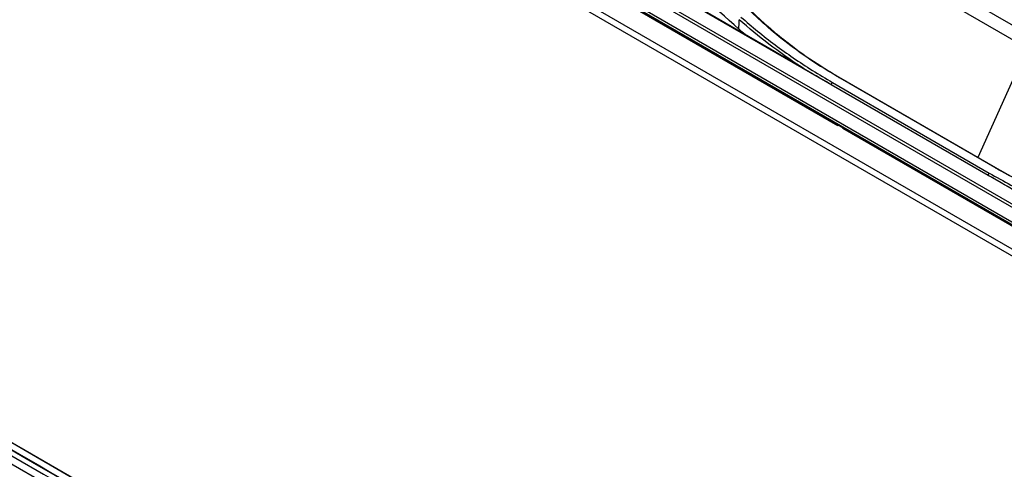
# Model space of a CAD drawing. Units: millimetres. Extents: x 0 to 10015, y -46 to 4140.
# Drawn here: x 2166 to 2382, y 2094 to 2192 of the extents above; entities that cross this region are included whole.
import ezdxf

# ---------------------------------------------------------------- set-up
doc = ezdxf.new("R2010")
doc.units = ezdxf.units.MM
doc.layers.add('LG-Product', color=3, linetype='Continuous')

msp = doc.modelspace()

# ---------------------------------------------------------------- linework, layer by layer
at = {"layer": 'LG-Product', "color": 3, "linetype": 'Continuous'}
for p, q in [((2474.99, 2087.65), (1790.51, 2482.83)), ((1791.2, 2483.99), (2475.68, 2088.81)), ((1815.61, 2483.03), (2461.7, 2110.01)), ((2456.32, 2105.31), (1810.95, 2477.92)), ((1811.15, 2478.41), (2456.53, 2105.8)), ((1815.46, 2475.17), (2451.81, 2107.77)), ((1815.56, 2474.94), (2345.24, 2169.13)), ((1793.29, 2313.94), (2491.91, 1910.6)), ((1793.43, 2313.8), (2492.05, 1910.45)), ((2252.38, 2231.01), (2331.43, 2185.38)), ((2458.42, 2107.89), (2250.81, 2227.75)), ((2251.29, 2228.19), (2458.9, 2108.33)), ((2410.24, 2175.63), (2359.09, 2205.16)), ((2367.35, 2197.27), (2401.72, 2177.43)), ((2385.59, 2183.49), (2375.98, 2162.12)), ((2379.82, 2159.81), (2345.45, 2179.65)), ((2345.79, 2179.54), (2380.16, 2159.7)), ((2343.85, 2178.1), (2378.21, 2158.26)), ((2344.08, 2178.54), (2378.44, 2158.7)), ((2346.3, 2168.51), (2451.92, 2107.54))]:
    msp.add_line(p, q, dxfattribs=at)
for points, knots in [([(2226.92, 2061.8), (2193.06, 2081.35), (2159.16, 2100.95), (2091.34, 2140.21), (2057.41, 2159.86), (1985.46, 2201.54), (1947.44, 2223.57), (1890.44, 2256.54), (1871.45, 2267.52), (1847.72, 2281.23), (1842.98, 2283.97), (1838.23, 2286.7)], [0, 0, 0, 0, 0.261689, 0.261689, 0.523379, 0.523379, 0.816684, 0.816684, 0.963337, 0.963337, 1, 1, 1, 1]), ([(1838.54, 2286.67), (1843.29, 2283.93), (1848.03, 2281.19), (1871.76, 2267.48), (1890.75, 2256.5), (1947.75, 2223.53), (1985.77, 2201.51), (2057.72, 2159.83), (2091.65, 2140.17), (2159.47, 2100.91), (2193.37, 2081.31), (2227.23, 2061.76)], [0, 0, 0, 0, 0.036663, 0.036663, 0.183314, 0.183314, 0.476618, 0.476618, 0.738308, 0.738308, 1, 1, 1, 1]), ([(2323.59, 2190.22), (2318.02, 2195.29), (2312.29, 2200.29), (2300.51, 2210.14), (2294.52, 2215.02), (2288.31, 2219.79)], [0, 0, 0, 0, 0.5, 0.5, 1, 1, 1, 1]), ([(2345.45, 2179.65), (2344.23, 2180.38), (2341.78, 2181.82), (2338.29, 2184.13), (2334.3, 2187), (2330.09, 2190.4), (2327.21, 2193.1), (2325.83, 2194.38)], [0, 0, 0, 0, 0.166757, 0.333352, 0.500019, 0.762008, 1, 1, 1, 1]), ([(2326.23, 2194.24), (2327, 2193.49), (2328.72, 2191.85), (2331.74, 2189.23), (2335.98, 2185.88), (2340.71, 2182.57), (2344.36, 2180.4), (2345.79, 2179.54)], [0, 0, 0, 0, 0.136353, 0.303033, 0.500034, 0.803332, 1, 1, 1, 1]), ([(2324.06, 2192.83), (2325.26, 2191.79), (2327.66, 2189.72), (2331.49, 2186.75), (2335.5, 2183.89), (2339.68, 2181.14), (2342.61, 2179.41), (2344.08, 2178.54)], [0, 0, 0, 0, 0.199387, 0.398811, 0.598541, 0.798848, 1, 1, 1, 1]), ([(2337.72, 2181.65), (2337.89, 2181.55), (2338.05, 2181.46), (2338.87, 2180.98), (2339.53, 2180.6), (2340.79, 2179.86), (2341.4, 2179.51), (2342.62, 2178.81), (2343.23, 2178.45), (2343.85, 2178.1)], [0, 0, 0, 0, 0.08163, 0.08163, 0.405581, 0.405581, 0.702777, 0.702777, 1, 1, 1, 1]), ([(2403.48, 2149.35), (2402.17, 2149.8), (2399.45, 2150.73), (2395.32, 2152.29), (2390.55, 2154.29), (2385.29, 2156.77), (2381.64, 2158.8), (2379.82, 2159.81)], [0, 0, 0, 0, 0.15478, 0.321461, 0.499885, 0.74981, 1, 1, 1, 1]), ([(2378.21, 2158.26), (2378.54, 2158.07), (2378.87, 2157.88), (2379.87, 2157.3), (2380.54, 2156.92), (2381.83, 2156.17), (2382.46, 2155.81), (2383.53, 2155.2), (2383.98, 2154.94), (2384.43, 2154.68)], [0, 0, 0, 0, 0.161724, 0.161724, 0.485179, 0.485179, 0.785651, 0.785651, 1, 1, 1, 1]), ([(2378.44, 2158.7), (2380.02, 2157.81), (2383.16, 2156.04), (2388.09, 2153.58), (2393.15, 2151.26), (2398.36, 2149.09), (2401.95, 2147.78), (2403.74, 2147.13)], [0, 0, 0, 0, 0.201055, 0.401283, 0.600982, 0.800457, 1, 1, 1, 1])]:
    msp.add_open_spline(points, degree=3, knots=knots, dxfattribs=at)
for points, degree in [([(2225.28, 2059.65), (2095.88, 2134.36), (1966, 2209.86), (1836.6, 2284.57)], 3), ([(1837.22, 2286.12), (1966.63, 2211.41), (2096.5, 2135.92), (2225.91, 2061.21)], 3), ([(2323.58, 2190.23), (2323.61, 2190.9), (2323.64, 2191.57), (2323.67, 2192.24)], 3), ([(2337.24, 2181.93), (2332.36, 2185.14), (2327.83, 2188.57), (2323.67, 2192.26)], 3), ([(2324.96, 2189.05), (2324.5, 2189.44), (2324.04, 2189.83), (2323.58, 2190.23)], 3), ([(2331.43, 2185.38), (2333.31, 2184.25), (2335.25, 2183.1), (2337.24, 2181.93)], 3), ([(2337.72, 2181.65), (2337.24, 2181.93)], 1), ([(2345.45, 2179.65), (2345.79, 2179.54)], 1), ([(2343.85, 2178.1), (2344.08, 2178.54)], 1), ([(2379.82, 2159.81), (2380.16, 2159.7)], 1), ([(2380.16, 2159.7), (2387.32, 2155.57), (2395.24, 2152.07), (2403.75, 2149.27)], 3), ([(2378.21, 2158.26), (2378.44, 2158.7)], 1)]:
    msp.add_open_spline(points, degree=degree, dxfattribs=at)

doc.saveas('drawing.dxf')
